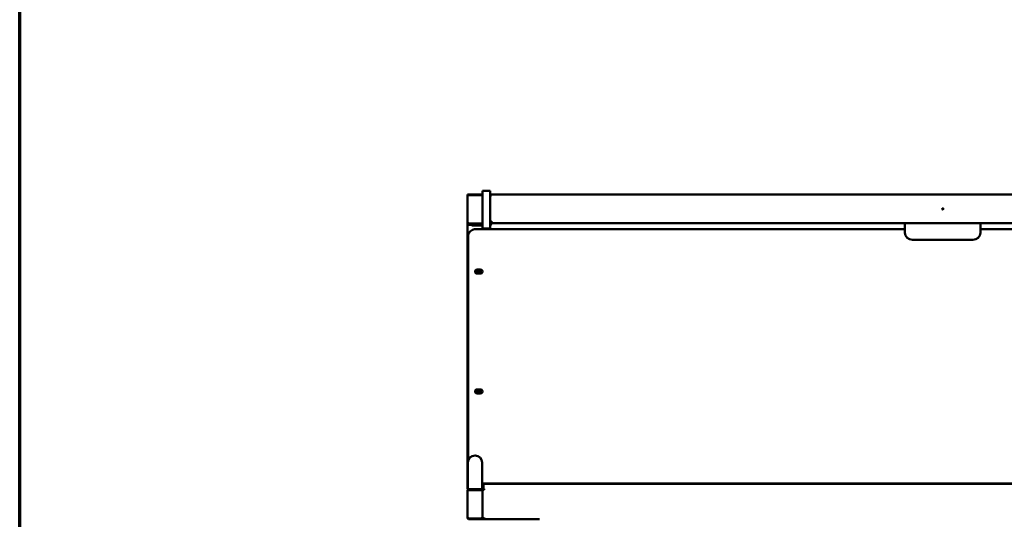
# Model space of a CAD drawing. Units: millimetres. Extents: x 91 to 8200, y 140 to 5740.
# Drawn here: x 140 to 1964, y 2788 to 3713 of the extents above; entities that cross this region are included whole.
import ezdxf

# ---------------------------------------------------------------- set-up
doc = ezdxf.new("R2010")
doc.units = ezdxf.units.MM
doc.header["$LTSCALE"] = 28
doc.layers.add('Border (ISO)', color=7, linetype='Continuous', lineweight=70)
doc.layers.add('Visible (ISO)', color=7, linetype='Continuous', lineweight=50)

# ---------------------------------------------------------------- blocks, each defined once
blk = doc.blocks.new('Borders Default Border')
at = {"layer": 'Border (ISO)', "flags": 128}
blk.add_lwpolyline([(5, 5), (5, 205), (292, 205), (292, 5), (5, 5)], dxfattribs=at)

msp = doc.modelspace()

# ---------------------------------------------------------------- linework, layer by layer
at = {"layer": 'Visible (ISO)'}
for p, q in [((997.6, 3392.1), (997.6, 3396.1)), ((1011.6, 3396.1), (997.6, 3396.1)), ((1011.6, 3396.1), (1011.6, 3392.1)), ((969.6, 3386.1), (969.6, 3389.1)), ((969.6, 3389.1), (997.6, 3389.1)), ((969.6, 3336.2), (969.6, 3386.1)), ((972.6, 3389.1), (994.5, 3389.1)), ((972.6, 3388), (972.6, 3389.1)), ((972.6, 3388), (997.6, 3388)), ((994.5, 3389.1), (994.5, 3388)), ((997.6, 3336.1), (997.6, 3392.1)), ((1011.6, 3392.1), (1011.6, 3336.1)), ((1011.6, 3386.3), (1011.6, 3386.3)), ((1014.4, 3389.1), (2686, 3389.1)), ((1014.4, 3389.1), (1014.4, 3387.5)), ((1013, 3339), (1011.6, 3339)), ((1013, 3338.7), (1011.6, 3338.7)), ((1013, 3338.7), (1013, 3339)), ((1013.8, 3337.5), (1013.8, 3339.3)), ((1014.4, 3339.9), (1014.4, 3337.3)), ((969.6, 3333.1), (969.6, 3336.2)), ((969.6, 3336.2), (970, 3336.2)), ((972.6, 3333.1), (969.6, 3333.1)), ((969.6, 3333.1), (969.6, 2843.5)), ((972.6, 3335.8), (997.6, 3335.8)), ((972.6, 3335.1), (972.6, 3335.8)), ((997.6, 3335.1), (972.6, 3335.1)), ((972.6, 3334.8), (972.6, 3333.1)), ((994.5, 3334.8), (972.6, 3334.8)), ((972.6, 3333.1), (994.5, 3333.1)), ((977.7, 3333.1), (977.7, 3332)), ((984.7, 3332), (977.7, 3332)), ((984.7, 3332), (997.6, 3332)), ((1780, 3325.3), (985, 3325.3)), ((994.5, 3333.1), (994.5, 3334.8)), ((994.5, 3333.1), (997.6, 3333.1)), ((997.6, 3326.1), (997.6, 3336.1)), ((997.6, 3326.1), (997.6, 3325.3)), ((997.6, 3326.1), (1011.6, 3326.1)), ((1011.6, 3336.1), (1011.6, 3326.1)), ((1012.7, 3336.5), (1012.7, 3334.5)), ((1013.8, 3334.5), (1013.8, 3336)), ((1014.4, 3337.3), (1014.4, 3335.9)), ((2467.6, 3335.9), (1014.4, 3335.9)), ((1780, 3318.3), (1780, 3335.9)), ((1920, 3335.9), (1920, 3318.3)), ((2467.6, 3325.3), (1920, 3325.3)), ((971, 3312.4), (971, 3311.2)), ((971, 3311.2), (971, 2896.8)), ((1906, 3305.6), (1794, 3305.6)), ((987.8, 3250.4), (993.4, 3250.4)), ((987.8, 3246.3), (993.4, 3246.3)), ((993.4, 3242.7), (987.8, 3242.7)), ((987.8, 3028.3), (993.4, 3028.3)), ((993.4, 3025.2), (987.8, 3025.2)), ((987.8, 3024.2), (993.4, 3024.2)), ((993.4, 3020.7), (987.8, 3020.7)), ((970.3, 2892.5), (970.3, 2864.5)), ((996.9, 2864.5), (996.9, 2892.5)), ((970.3, 2842.8), (970.3, 2864.5)), ((996.9, 2842.8), (996.9, 2864.5)), ((2703.5, 2854.1), (996.9, 2854.1)), ((997.6, 2854.1), (997.6, 2850.3)), ((997.6, 2850.3), (997.6, 2847.8)), ((997.6, 2850.3), (999.2, 2850.3)), ((997.6, 2847.8), (999.2, 2847.8)), ((997.6, 2847.8), (997.6, 2847.6)), ((997.6, 2847.6), (999.2, 2847.6)), ((997.6, 2847.6), (997.6, 2844)), ((999.2, 2852.4), (999.2, 2844.3)), ((1000.6, 2852.4), (999.2, 2852.4)), ((1000.6, 2853.3), (1000.6, 2852.4)), ((1000.6, 2853.3), (2699.7, 2853.3)), ((1049.4, 2854.1), (1049.4, 2853.3)), ((1057.8, 2854.1), (1057.8, 2853.3)), ((1391, 2854.1), (1391, 2853.3)), ((1433, 2853.3), (1433, 2854.1)), ((1454, 2854.1), (1454, 2853.3)), ((1496, 2853.3), (1496, 2854.1)), ((1735.4, 2853.3), (1735.4, 2854.1)), ((1743.8, 2853.3), (1743.8, 2854.1)), ((1959.4, 2854.1), (1959.4, 2853.3)), ((969.6, 2843.5), (970.3, 2843.5)), ((969.6, 2790.6), (969.6, 2840.5)), ((970.3, 2842.8), (970.7, 2842.8)), ((994.5, 2843.5), (972.6, 2843.5)), ((972.6, 2841.9), (972.6, 2843.5)), ((972.6, 2841.9), (994.5, 2841.9)), ((972.6, 2841.8), (994.5, 2841.8)), ((996.4, 2842.8), (996.9, 2842.8)), ((996.9, 2843.5), (997.6, 2843.5)), ((997.5, 2840.5), (997.6, 2840.5)), ((997.6, 2844), (999.2, 2844)), ((997.6, 2844), (997.6, 2842.2)), ((997.6, 2842.2), (999.2, 2842.2)), ((997.6, 2842.2), (997.6, 2840.5)), ((997.6, 2840.4), (997.6, 2840.5)), ((997.6, 2840.4), (997.6, 2790.7)), ((1000.6, 2844.3), (999.2, 2844.3)), ((999.2, 2844.3), (999.2, 2843.2)), ((999.2, 2843.2), (999.2, 2842.2)), ((999.2, 2843.2), (1000.6, 2843.2)), ((999.2, 2842.2), (1000.6, 2842.2)), ((999.4, 2843.2), (999.4, 2842.2)), ((1000.6, 2844.3), (1000.6, 2842.2)), ((994.5, 2789.3), (972.6, 2789.3)), ((972.6, 2789.2), (994.5, 2789.2)), ((972.6, 2789.2), (972.6, 2787.5)), ((972.6, 2787.5), (980.2, 2787.5)), ((980.2, 2787.8), (987.2, 2787.8)), ((1095, 2787.8), (987.2, 2787.8)), ((997.5, 2790.6), (997.6, 2790.6)), ((997.6, 2790.6), (997.6, 2790.7)), ((997.6, 2790.6), (997.6, 2787.8)), ((999.4, 2788.4), (999.4, 2787.8)), ((1095, 2787.8), (1103.2, 2787.8))]:
    msp.add_line(p, q, dxfattribs=at)
for centre, radius, start, end in [((1011.3, 3334.5), 1.4, 281.537, 0), ((1011.3, 3334.5), 2.52, 276.3794, 0), ((983.6, 2892.5), 13.3, 0, 180), ((1000.6, 2850.3), 3.08, 117.0357, 180), ((1000.6, 2850.3), 3.08, 90, 117.0357), ((994.5, 2840.5), 1.4, 65.7407, 90), ((994.5, 2790.6), 1.4, 270, 294.2593)]:
    msp.add_arc(centre, radius, start, end, dxfattribs=at)
msp.add_ellipse((1850.2, 3362.6), major_axis=(-1.19, 0), ratio=0.906308, dxfattribs=at)
for centre, major_axis, ratio, start_param, end_param in [((1850.2, 3362), (1.19, 0), 0.906308, 0.27786, 2.863732), ((1794, 3318.3), (-14, 0), 0.906308, 0, 1.570796), ((1906, 3318.3), (14, 0), 0.906308, 4.712389, 6.283185), ((987.8, 3246.5), (-4.2, 0), 0.906308, 4.712389, 7.853982), ((987.8, 3250.1), (4.2, 0), 0.906308, 3.626705, 4.712389), ((993.4, 3246.5), (4.2, 0), 0.906308, 4.712389, 7.853982), ((993.4, 3250.1), (4.2, 0), 0.906308, 4.712389, 5.798073), ((987.8, 3024.5), (-4.2, 0), 0.906308, 4.712389, 7.853982), ((993.4, 3024.5), (4.2, 0), 0.906308, 4.712389, 7.853982), ((987.8, 3028), (4.2, 0), 0.906308, 3.626705, 4.712389), ((987.8, 3029), (-4.2, 0), 0.906308, 0.635141, 1.570796), ((993.4, 3029), (-4.2, 0), 0.906308, 1.570796, 2.506451), ((993.4, 3028), (4.2, 0), 0.906308, 4.712389, 5.798073), ((1440.7, 2855.6), (5.6, 0), 0.422618, 3.810644, 4.398112), ((1446.3, 2855.6), (5.6, 0), 0.422618, 5.026666, 5.614134)]:
    msp.add_ellipse(centre, major_axis=major_axis, ratio=ratio, start_param=start_param, end_param=end_param, dxfattribs=at)
for points, knots in [([(972.6, 3389.1), (971.5, 3389.1), (970.4, 3388.5), (969.9, 3387.4), (969.7, 3387), (969.6, 3386.5), (969.6, 3386.1)], [-1, -1, -1, -1, -0.2939453, -0.2939453, -0.2939453, 0, 0, 0, 0]), ([(972.6, 3388), (971.5, 3387.9), (970.4, 3387.4), (969.9, 3386.8), (969.7, 3386.6), (969.6, 3386.3), (969.6, 3386.1)], [-1, -1, -1, -1, -0.293945, -0.293945, -0.293945, 0, 0, 0, 0]), ([(1014.4, 3389.1), (1013.3, 3389.1), (1012.3, 3388.5), (1011.8, 3387.5), (1011.6, 3387.2), (1011.6, 3386.7), (1011.6, 3386.3)], [0, 0, 0, 0, 1.135812, 1.135812, 1.135812, 1.570796, 1.570796, 1.570796, 1.570796]), ([(1011.6, 3386.2), (1011.6, 3386.7), (1012.2, 3387.1), (1013.2, 3387.4), (1013.5, 3387.5), (1013.9, 3387.5), (1014.4, 3387.5)], [0, 0, 0, 0, 1.135812, 1.135812, 1.135812, 1.570796, 1.570796, 1.570796, 1.570796]), ([(1011.6, 3338.7), (1011.6, 3337.7), (1012.2, 3336.6), (1013.2, 3336.2), (1013.5, 3336), (1013.9, 3335.9), (1014.4, 3335.9)], [0, 0, 0, 0, 1.135812, 1.135812, 1.135812, 1.570796, 1.570796, 1.570796, 1.570796]), ([(1014.4, 3339.3), (1013.7, 3339.4), (1013.1, 3339.3), (1013, 3339.1), (1013, 3339), (1013, 3339), (1013, 3339)], [0, 0, 0, 0, 1.350716, 1.350716, 1.350716, 1.570796, 1.570796, 1.570796, 1.570796]), ([(1014.4, 3337.3), (1013.7, 3337.3), (1013.1, 3337.8), (1013, 3338.4), (1013, 3338.5), (1013, 3338.6), (1013, 3338.7)], [0, 0, 0, 0, 1.350716, 1.350716, 1.350716, 1.570796, 1.570796, 1.570796, 1.570796]), ([(971.2, 3336.2), (970.7, 3336.3), (970.2, 3336.3), (969.9, 3336.3), (969.7, 3336.3), (969.6, 3336.2), (969.6, 3336.2)], [-0.699999, -0.699999, -0.699999, -0.699999, -0.2939453, -0.2939453, -0.2939453, 0, 0, 0, 0]), ([(971.2, 3333.5), (970.7, 3333.8), (970.2, 3334.3), (969.9, 3334.8), (969.7, 3335.3), (969.6, 3335.7), (969.6, 3336.2)], [-0.699999, -0.699999, -0.699999, -0.699999, -0.2939453, -0.2939453, -0.2939453, 0, 0, 0, 0]), ([(971.3, 3335.9), (971.1, 3336), (970.9, 3336), (970.7, 3336.1), (970.5, 3336.1), (970.3, 3336.2), (970.2, 3336.2), (970.1, 3336.2), (970, 3336.2), (970, 3336.2), (970, 3336.2), (970, 3336.2)], [0, 0, 0, 0, 0.0372644, 0.0372644, 0.0738111, 0.0738111, 0.1103858, 0.1103858, 0.1469595, 0.1469595, 0.1594879, 0.1594879, 0.1594879, 0.1594879]), ([(985, 3325.3), (983.5, 3325.3), (982.1, 3325.1), (979.3, 3324.3), (978, 3323.7), (975.6, 3322.1), (974.6, 3321.2), (972.8, 3319), (972.1, 3317.7), (971.2, 3315.1), (971, 3313.8), (971, 3312.4), (971, 3312.4), (971, 3312.4)], [0, 0, 0, 0, 0.314159, 0.314159, 0.628319, 0.628319, 0.942478, 0.942478, 1.256637, 1.256637, 1.567594, 1.567594, 1.570796, 1.570796, 1.570796, 1.570796]), ([(971.3, 3335.9), (971.4, 3335.4), (971.8, 3335), (972.3, 3334.9), (972.4, 3334.8), (972.5, 3334.8), (972.6, 3334.8)], [0.1375664, 0.1375664, 0.1375664, 0.1375664, 0.8598922, 0.8598922, 0.8598922, 1, 1, 1, 1]), ([(971.9, 3335.6), (971.8, 3335.7), (971.6, 3335.8), (971.4, 3335.9), (971.3, 3335.9), (971.3, 3335.9)], [0, 0, 0, 0, 0.03726666, 0.03726666, 0.05080485, 0.05080485, 0.05080485, 0.05080485]), ([(971.9, 3335.6), (972, 3335.5), (972.2, 3335.4), (972.3, 3335.3), (972.4, 3335.2), (972.5, 3335.1), (972.6, 3335.1)], [0.6448274, 0.6448274, 0.6448274, 0.6448274, 0.8598922, 0.8598922, 0.8598922, 1, 1, 1, 1]), ([(995.9, 3333.5), (995.9, 3333.5), (995.8, 3333.5), (995.8, 3333.4), (995.4, 3333.2), (994.9, 3333.1), (994.5, 3333.1)], [-0.2913771, -0.2913771, -0.2913771, -0.2913771, -0.2767675, -0.2767675, -0.2767675, 0, 0, 0, 0]), ([(972.6, 2843.5), (971.5, 2843.5), (970.4, 2842.9), (969.9, 2841.8), (969.7, 2841.4), (969.6, 2840.9), (969.6, 2840.5)], [0, 0, 0, 0, 1.109068, 1.109068, 1.109068, 1.570796, 1.570796, 1.570796, 1.570796]), ([(969.6, 2840.5), (969.6, 2840.8), (970.2, 2841.1), (971.3, 2841.4), (971.7, 2841.5), (972.2, 2841.6), (972.6, 2841.8)], [0, 0, 0, 0, 1.109068, 1.109068, 1.109068, 1.570796, 1.570796, 1.570796, 1.570796]), ([(971.7, 2841.5), (971.9, 2841.7), (972.1, 2841.8), (972.3, 2841.8), (972.4, 2841.9), (972.5, 2841.9), (972.6, 2841.9)], [0.8450192, 0.8450192, 0.8450192, 0.8450192, 1.3507155, 1.3507155, 1.3507155, 1.5707963, 1.5707963, 1.5707963, 1.5707963]), ([(997.6, 2840.5), (997.6, 2841.6), (996.9, 2842.7), (995.9, 2843.2), (995.4, 2843.4), (995, 2843.5), (994.5, 2843.5)], [1.570796, 1.570796, 1.570796, 1.570796, 2.666319, 2.666319, 2.666319, 3.141593, 3.141593, 3.141593, 3.141593]), ([(994.5, 2841.8), (995.6, 2841.8), (996.7, 2841.5), (997.2, 2841), (997.4, 2840.8), (997.6, 2840.6), (997.6, 2840.4)], [-3.141593, -3.141593, -3.141593, -3.141593, -2.04607, -2.04607, -2.04607, -1.570796, -1.570796, -1.570796, -1.570796]), ([(972.6, 2789.3), (971.5, 2789.6), (970.4, 2789.9), (969.9, 2790.2), (969.7, 2790.4), (969.6, 2790.5), (969.6, 2790.6)], [0, 0, 0, 0, 1.109068, 1.109068, 1.109068, 1.570796, 1.570796, 1.570796, 1.570796]), ([(969.6, 2790.6), (969.6, 2789.5), (970.2, 2788.4), (971.3, 2787.9), (971.7, 2787.7), (972.2, 2787.5), (972.6, 2787.5)], [0, 0, 0, 0, 1.109068, 1.109068, 1.109068, 1.570796, 1.570796, 1.570796, 1.570796]), ([(971.7, 2789.6), (971.9, 2789.4), (972.1, 2789.3), (972.3, 2789.3), (972.4, 2789.2), (972.5, 2789.2), (972.6, 2789.2)], [0.8450192, 0.8450192, 0.8450192, 0.8450192, 1.3507155, 1.3507155, 1.3507155, 1.5707963, 1.5707963, 1.5707963, 1.5707963]), ([(997.6, 2790.7), (997.6, 2790.2), (996.9, 2789.7), (995.9, 2789.5), (995.4, 2789.4), (995, 2789.3), (994.5, 2789.3)], [1.570796, 1.570796, 1.570796, 1.570796, 2.666319, 2.666319, 2.666319, 3.141593, 3.141593, 3.141593, 3.141593]), ([(995.8, 2787.8), (996.4, 2788.1), (996.9, 2788.6), (997.2, 2789.2), (997.4, 2789.6), (997.6, 2790.1), (997.6, 2790.6)], [-2.711893, -2.711893, -2.711893, -2.711893, -2.04607, -2.04607, -2.04607, -1.570796, -1.570796, -1.570796, -1.570796]), ([(997.6, 2787.8), (997.7, 2788.5), (998.4, 2789.1), (999.3, 2789.7), (999.7, 2790), (1000.2, 2790.3), (1000.6, 2790.6)], [-0.9090909, -0.9090909, -0.9090909, -0.9090909, -0.2939453, -0.2939453, -0.2939453, 0, 0, 0, 0]), ([(1000.6, 2790.6), (1000, 2789.7), (999.4, 2788.9), (999.3, 2788), (999.3, 2787.9), (999.3, 2787.9), (999.2, 2787.8)], [0, 0, 0, 0, 0.8598922, 0.8598922, 0.8598922, 0.9090909, 0.9090909, 0.9090909, 0.9090909]), ([(999.7, 2787.8), (999.9, 2788.1), (1000.1, 2788.6), (1000.3, 2789.3), (1000.4, 2789.7), (1000.5, 2790.2), (1000.6, 2790.6)], [-0.7264447, -0.7264447, -0.7264447, -0.7264447, -0.2939453, -0.2939453, -0.2939453, 0, 0, 0, 0])]:
    msp.add_open_spline(points, degree=3, knots=knots, dxfattribs=at)
for points in [[(994.5, 3389.1), (995, 3389.1), (995.6, 3389), (996.1, 3388.7)], [(996.1, 3388.7), (996.4, 3388.5), (996.6, 3388.3), (996.8, 3388)], [(1014.4, 3387.7), (1014, 3387.7), (1013.7, 3387.6), (1013.5, 3387.4)], [(1013, 3339.8), (1012.1, 3339.7), (1011.6, 3339.3), (1011.6, 3339)], [(1014.4, 3339.9), (1013.9, 3340), (1013.4, 3339.9), (1013, 3339.8)], [(972.6, 3335.8), (972.1, 3335.9), (971.7, 3336.1), (971.2, 3336.2)], [(972.6, 3333.1), (972.1, 3333.1), (971.7, 3333.3), (971.2, 3333.5)], [(994.5, 3334.8), (994.8, 3334.8), (995, 3334.9), (995.2, 3335.1)], [(997.3, 3335.1), (997, 3334.4), (996.5, 3333.8), (995.9, 3333.5)], [(1000.6, 2790.6), (1000.4, 2790.2), (1000.1, 2789.7), (999.9, 2789.5)]]:
    msp.add_open_spline(points, degree=3, dxfattribs=at)

# ---------------------------------------------------------------- block references
at = {"xscale": 28, "yscale": 28, "zscale": 28}
msp.add_blockref('Borders Default Border', (0, 0), dxfattribs=at)

doc.saveas('drawing.dxf')
